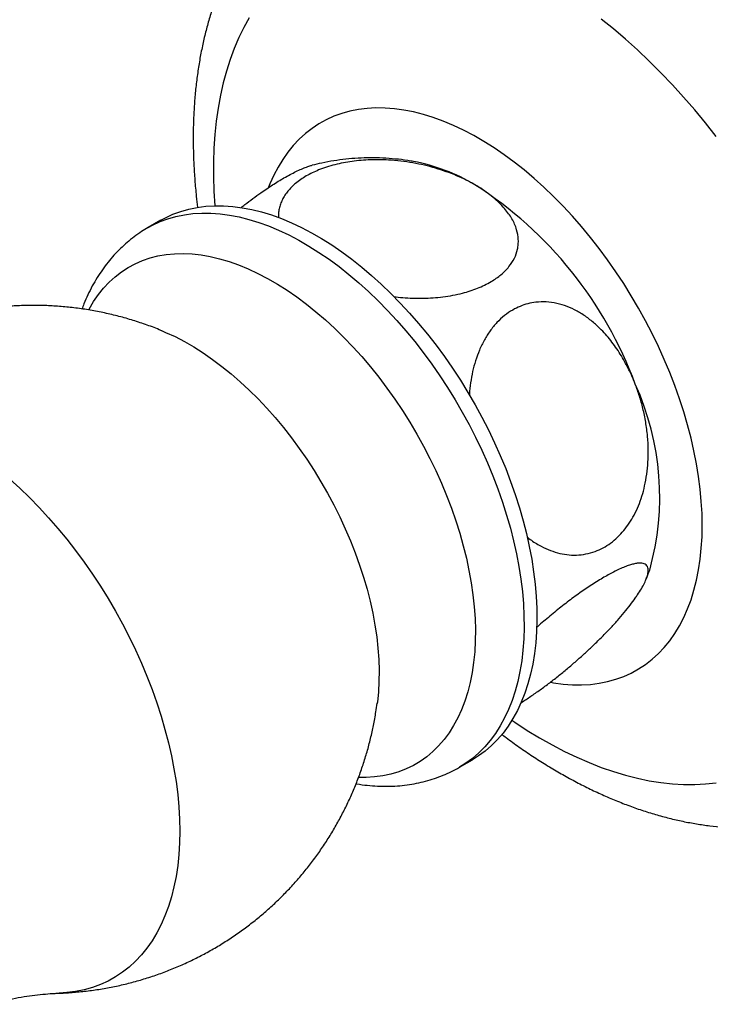
# Paper-space layout 'Manettes' of a CAD drawing. Units: millimetres. Extents: x 10 to 200, y 13 to 287.
# Drawn here: x 172 to 182, y 73 to 87 of the extents above; entities that cross this region are included whole.
import ezdxf

# ---------------------------------------------------------------- set-up
doc = ezdxf.new("R2010")
doc.units = ezdxf.units.MM

psp = doc.layouts.new('Manettes')

# ---------------------------------------------------------------- linework, layer by layer
at = {"color": 7, "linetype": 'Continuous', "lineweight": 25}
for p, q in [((174.2322, 84.1836), (174.0554, 84.0816)), ((174.2405, 82.656), (174.2522, 82.6512)), ((177.2272, 77.4967), (177.2264, 77.4913)), ((178.3676, 76.6119), (178.5443, 76.714))]:
    psp.add_line(p, q, dxfattribs=at)
at = {"color": 1, "linetype": 'Continuous', "lineweight": 25, "flags": 128}
for points in [[(175.4549, 86.9877), (175.3801, 86.8527), (175.3111, 86.7112), (175.2481, 86.5633), (175.1911, 86.4094), (175.1403, 86.2496), (175.0956, 86.0842), (175.0572, 85.9133), (175.0251, 85.7373), (174.9994, 85.5563), (174.9801, 85.3706), (174.9672, 85.1806), (174.9608, 84.9864), (174.9608, 84.7883), (174.9672, 84.5867), (174.9799, 84.3851)], [(181.9209, 85.3437), (181.7735, 85.53), (181.6229, 85.7117), (181.4692, 85.8884), (181.3129, 86.0601), (181.1539, 86.2263), (180.9927, 86.3869), (180.8294, 86.5417), (180.6642, 86.6904), (180.4974, 86.8328), (180.3293, 86.9688)], [(174.0555, 84.0816), (174.1179, 84.1156), (174.2218, 84.1638), (174.3298, 84.204), (174.4418, 84.2361), (174.5575, 84.2599), (174.6767, 84.2756), (174.7991, 84.283), (174.9245, 84.2821), (175.0526, 84.2729), (175.1831, 84.2555), (175.3158, 84.2298), (175.4504, 84.196), (175.5866, 84.1541), (175.7241, 84.1042), (175.8626, 84.0464), (176.0019, 83.9808), (176.1416, 83.9075), (176.2814, 83.8268), (176.4211, 83.7387), (176.5604, 83.6436), (176.6989, 83.5415), (176.8364, 83.4326), (176.9725, 83.3173), (177.1071, 83.1957), (177.2398, 83.0682), (177.3704, 82.9349), (177.4985, 82.7962), (177.6238, 82.6523), (177.7463, 82.5036), (177.8655, 82.3503), (177.9812, 82.1928), (178.0932, 82.0315), (178.2012, 81.8666), (178.3051, 81.6985), (178.4045, 81.5275), (178.4993, 81.3541), (178.5894, 81.1786), (178.6744, 81.0013), (178.7542, 80.8226), (178.8287, 80.6429), (178.8977, 80.4626), (178.9611, 80.2821), (179.0186, 80.1017), (179.0703, 79.9218), (179.1159, 79.7428), (179.1555, 79.5651), (179.1888, 79.389), (179.2159, 79.215), (179.2367, 79.0433), (179.2511, 78.8744), (179.2591, 78.7085), (179.2607, 78.5461), (179.2559, 78.3875), (179.2447, 78.233), (179.2271, 78.083), (179.2031, 77.9377), (179.1729, 77.7975), (179.1365, 77.6626), (179.0939, 77.5334), (179.0452, 77.4101), (178.9906, 77.293), (178.9301, 77.1823), (178.8639, 77.0782), (178.7922, 76.9811), (178.715, 76.891), (178.6325, 76.8081), (178.545, 76.7328), (178.4525, 76.665), (178.3676, 76.6119)], [(173.2341, 82.9422), (173.24, 82.9532), (173.3007, 83.057), (173.3672, 83.154), (173.4391, 83.244), (173.5165, 83.3267), (173.599, 83.402), (173.6866, 83.4697), (173.779, 83.5296), (173.8759, 83.5816), (173.9772, 83.6257), (174.0827, 83.6616), (174.1921, 83.6893), (174.3051, 83.7087), (174.4215, 83.7198), (174.541, 83.7226), (174.6634, 83.7171), (174.7883, 83.7032), (174.9155, 83.681), (175.0447, 83.6506), (175.1756, 83.612), (175.3078, 83.5653), (175.4412, 83.5107), (175.5753, 83.4481), (175.7098, 83.3779), (175.8446, 83.3001), (175.9791, 83.215), (176.1132, 83.1227), (176.2466, 83.0234), (176.3788, 82.9174), (176.5097, 82.8049), (176.6389, 82.6862), (176.7661, 82.5615), (176.891, 82.4311), (177.0134, 82.2954), (177.1329, 82.1546), (177.2493, 82.0091), (177.3623, 81.8591), (177.4717, 81.7052), (177.5772, 81.5475), (177.6785, 81.3865), (177.7755, 81.2225), (177.8678, 81.0559), (177.9554, 80.8871), (178.0379, 80.7165), (178.1153, 80.5445), (178.1872, 80.3714), (178.2537, 80.1977), (178.3144, 80.0238), (178.3693, 79.85), (178.4182, 79.6768), (178.4611, 79.5046), (178.4978, 79.3337), (178.5282, 79.1646), (178.5523, 78.9976), (178.57, 78.8332), (178.5813, 78.6716), (178.5862, 78.5134), (178.5845, 78.3587), (178.5765, 78.2081), (178.562, 78.0618), (178.541, 77.9202), (178.5138, 77.7836), (178.4802, 77.6523), (178.4404, 77.5266), (178.3945, 77.4069), (178.3426, 77.2933), (178.2848, 77.1862), (178.2212, 77.0857), (178.1519, 76.9922), (178.0773, 76.9058), (177.9973, 76.8268), (177.9122, 76.7553), (177.8222, 76.6915), (177.7275, 76.6355), (177.6284, 76.5874), (177.5249, 76.5475), (177.4175, 76.5156), (177.3062, 76.4921), (177.1915, 76.4768), (177.0735, 76.4698), (176.9715, 76.4704)], [(174.2522, 82.6512), (174.2986, 82.6315), (174.4281, 82.5716), (174.5581, 82.504), (174.6882, 82.4289), (174.8182, 82.3465), (174.9477, 82.2569), (175.0764, 82.1603), (175.2039, 82.0571), (175.3301, 81.9475), (175.4545, 81.8317), (175.577, 81.7101), (175.697, 81.5828), (175.8145, 81.4503), (175.929, 81.3128), (176.0403, 81.1708), (176.1482, 81.0244), (176.2523, 80.8742), (176.3524, 80.7204), (176.4483, 80.5635), (176.5398, 80.4038), (176.6265, 80.2417), (176.7084, 80.0777), (176.7851, 79.912), (176.8566, 79.7452), (176.9226, 79.5776), (176.9829, 79.4096), (177.0375, 79.2417), (177.0862, 79.0742), (177.1289, 78.9077), (177.1654, 78.7423), (177.1957, 78.5787), (177.2197, 78.4172), (177.2373, 78.2581), (177.2486, 78.1019), (177.2534, 77.949), (177.2518, 77.7996), (177.2438, 77.6543), (177.2293, 77.5133), (177.2272, 77.4967)], [(172.1414, 80.5972), (172.2787, 80.4729), (172.414, 80.3426), (172.5472, 80.2064), (172.6779, 80.0648), (172.8058, 79.918), (172.9308, 79.7662), (173.0525, 79.6099), (173.1707, 79.4494), (173.2851, 79.2849), (173.3956, 79.1168), (173.5018, 78.9454), (173.6036, 78.7712), (173.7008, 78.5944), (173.7931, 78.4154), (173.8804, 78.2347), (173.9624, 78.0525), (174.0391, 77.8693), (174.1103, 77.6853), (174.1758, 77.5011), (174.2354, 77.317), (174.2891, 77.1333), (174.3367, 76.9505), (174.3782, 76.7689), (174.4135, 76.5888), (174.4424, 76.4108), (174.465, 76.235), (174.4812, 76.062), (174.4909, 75.892), (174.4941, 75.7254), (174.4909, 75.5625), (174.4812, 75.4037), (174.465, 75.2493), (174.4424, 75.0996), (174.4135, 74.955), (174.3782, 74.8156), (174.3367, 74.6819), (174.2891, 74.5541), (174.2354, 74.4324), (174.1758, 74.3172), (174.1103, 74.2085), (174.0391, 74.1068), (173.9624, 74.0121), (173.8804, 73.9247), (173.7931, 73.8447), (173.7008, 73.7723), (173.6036, 73.7077), (173.5018, 73.651), (173.3956, 73.6023), (173.2851, 73.5618), (173.1707, 73.5294), (173.0525, 73.5053), (172.9308, 73.4895), (172.8259, 73.4826)], [(179.0927, 77.2607), (179.1334, 77.233), (179.3045, 77.1212), (179.476, 77.0166), (179.6475, 76.9194), (179.8188, 76.8299), (179.9897, 76.7479), (180.1599, 76.6738), (180.3293, 76.6076), (180.4974, 76.5494), (180.6642, 76.4993), (180.8294, 76.4573), (180.9927, 76.4235), (181.1539, 76.3979), (181.3129, 76.3807), (181.4692, 76.3718), (181.6229, 76.3712), (181.7735, 76.3789), (181.9209, 76.395)]]:
    psp.add_lwpolyline(points, dxfattribs=at)
at = {"color": 7, "linetype": 'Continuous', "lineweight": 25, "flags": 128}
for points in [[(181.7269, 79.9589), (181.7237, 80.1234), (181.7141, 80.2912), (181.6981, 80.462), (181.6758, 80.6355), (181.6471, 80.8113), (181.6122, 80.989), (181.5711, 81.1683), (181.524, 81.3487), (181.4708, 81.53), (181.4118, 81.7118), (181.347, 81.8936), (181.2766, 82.0751), (181.2007, 82.2559), (181.1194, 82.4357), (181.0331, 82.614), (180.9417, 82.7905), (180.8456, 82.9649), (180.7449, 83.1367), (180.6398, 83.3056), (180.5305, 83.4713), (180.4173, 83.6335), (180.3005, 83.7917), (180.1801, 83.9457), (180.0566, 84.0951), (179.9301, 84.2396), (179.8009, 84.379), (179.6693, 84.5129), (179.5356, 84.6411), (179.3999, 84.7632), (179.2627, 84.8791), (179.1242, 84.9886), (178.9847, 85.0912), (178.8444, 85.187), (178.7037, 85.2756), (178.5629, 85.3569), (178.4222, 85.4308), (178.282, 85.4969), (178.1424, 85.5553), (178.0039, 85.6058), (177.8667, 85.6483), (177.7311, 85.6828), (177.5973, 85.709), (177.4657, 85.727), (177.3366, 85.7368), (177.2101, 85.7383), (177.0865, 85.7315), (176.9662, 85.7165), (176.8493, 85.6932), (176.7361, 85.6618), (176.6269, 85.6222), (176.5218, 85.5746), (176.4211, 85.5191), (176.3249, 85.4557), (176.2336, 85.3847), (176.1472, 85.3061), (176.066, 85.2201), (175.9901, 85.1269), (175.9197, 85.0267), (175.8549, 84.9197), (175.7958, 84.8061), (175.7427, 84.6862), (175.7246, 84.6404)], [(174.2322, 84.1836), (174.2947, 84.2177), (174.3985, 84.2659), (174.5066, 84.306), (174.6186, 84.3381), (174.7343, 84.362), (174.8535, 84.3776), (174.9759, 84.385), (175.1013, 84.3841), (175.2294, 84.3749), (175.3599, 84.3575), (175.4926, 84.3319), (175.6272, 84.2981), (175.7634, 84.2561), (175.9009, 84.2062), (176.0394, 84.1484), (176.1786, 84.0828), (176.3183, 84.0096), (176.4582, 83.9288), (176.5979, 83.8408), (176.7371, 83.7456), (176.8756, 83.6435), (177.0131, 83.5347), (177.1493, 83.4193), (177.2839, 83.2978), (177.4166, 83.1702), (177.5471, 83.0369), (177.6752, 82.8982), (177.8006, 82.7543), (177.923, 82.6056), (178.0422, 82.4523), (178.1579, 82.2949), (178.2699, 82.1335), (178.378, 81.9686), (178.4818, 81.8005), (178.5813, 81.6296), (178.6761, 81.4561), (178.7661, 81.2806), (178.8512, 81.1033), (178.931, 80.9246), (179.0055, 80.745), (179.0745, 80.5647), (179.1378, 80.3842), (179.1954, 80.2038), (179.2471, 80.0239), (179.2927, 79.8449), (179.3322, 79.6672), (179.3656, 79.4911), (179.3927, 79.317), (179.4134, 79.1453), (179.4278, 78.9764), (179.4359, 78.8106), (179.4375, 78.6482), (179.4326, 78.4896), (179.4214, 78.3351), (179.4038, 78.185), (179.3799, 78.0397), (179.3497, 77.8995), (179.3132, 77.7647), (179.2706, 77.6354), (179.222, 77.5121), (179.1673, 77.395), (179.1069, 77.2843), (179.0407, 77.1803), (178.9689, 77.0831), (178.8917, 76.993), (178.8093, 76.9102), (178.7217, 76.8348), (178.6293, 76.767), (178.5443, 76.714)], [(179.6297, 77.7876), (179.6693, 77.7807), (179.8009, 77.7626), (179.9301, 77.7529), (180.0566, 77.7514), (180.1801, 77.7581), (180.3005, 77.7732), (180.4173, 77.7964), (180.5305, 77.8279), (180.6398, 77.8675), (180.7449, 77.9151), (180.8456, 77.9706), (180.9417, 78.034), (181.0331, 78.105), (181.1194, 78.1836), (181.2007, 78.2696), (181.2766, 78.3628), (181.347, 78.463), (181.4118, 78.57), (181.4708, 78.6836), (181.524, 78.8035), (181.5711, 78.9295), (181.6122, 79.0614), (181.6471, 79.1988), (181.6758, 79.3415), (181.6981, 79.4891), (181.7141, 79.6415), (181.7237, 79.7982), (181.7269, 79.9589)]]:
    psp.add_lwpolyline(points, dxfattribs=at)
at = {"color": 7, "linetype": 'Continuous', "lineweight": 25}
for centre, radius, start, end in [((177.2386, 82.4252), 2.6188, 59.1812, 79.16343), ((175.5797, 79.9892), 5.5635, 20.22711, 57.36203), ((177.3793, 80.3535), 3.7595, 344.3305, 24.50404)]:
    psp.add_arc(centre, radius, start, end, dxfattribs=at)
for points, knots in [([(176.5633, 89.2087), (176.5416, 89.1964), (176.4725, 89.1574), (176.3607, 89.0841), (176.2279, 88.9894), (176.0999, 88.8876), (175.9767, 88.7793), (175.8582, 88.6645), (175.7447, 88.5433), (175.6363, 88.4157), (175.533, 88.2818), (175.4349, 88.1418), (175.3423, 87.9956), (175.2552, 87.8434), (175.1738, 87.6852), (175.0981, 87.5213), (175.0284, 87.3517), (174.9647, 87.1766), (174.9072, 86.9961), (174.856, 86.8106), (174.8111, 86.6203), (174.7728, 86.4254), (174.7409, 86.2263), (174.7156, 86.0232), (174.6969, 85.8164), (174.6848, 85.6063), (174.6792, 85.3932), (174.6802, 85.1773), (174.6876, 84.9589), (174.7016, 84.7383), (174.719, 84.5394), (174.7345, 84.4134), (174.7408, 84.3622)], [0, 0, 0, 0, 0.0147234, 0.0467129, 0.0787012, 0.1107273, 0.1428298, 0.1750463, 0.2074122, 0.2399607, 0.2727218, 0.3057213, 0.338981, 0.3725169, 0.4063395, 0.4404527, 0.474854, 0.5095346, 0.5444796, 0.5796687, 0.6150775, 0.6506787, 0.686443, 0.7223412, 0.7583446, 0.7944264, 0.8305622, 0.8667305, 0.9029126, 0.9390892, 0.975249, 1, 1, 1, 1]), ([(175.3394, 84.3569), (175.3575, 84.3712), (175.4124, 84.4147), (175.5052, 84.4841), (175.6343, 84.5771), (175.7529, 84.6569), (175.8588, 84.7233), (175.9404, 84.7719), (176.0219, 84.8172), (176.103, 84.8587), (176.1794, 84.8937), (176.2485, 84.9209), (176.2976, 84.9375), (176.321, 84.9428), (176.3267, 84.9441)], [0, 0, 0, 0, 0.0481253, 0.145748, 0.2433602, 0.3889026, 0.4637327, 0.5385619, 0.6240509, 0.7095417, 0.7983378, 0.8871393, 0.9725619, 1, 1, 1, 1]), ([(178.5803, 84.6742), (178.54, 84.6965), (178.4591, 84.7412), (178.3262, 84.8016), (178.1846, 84.8569), (178.0358, 84.9051), (177.8814, 84.9458), (177.7214, 84.9787), (177.5545, 85.0033), (177.3987, 85.0169), (177.2574, 85.0219), (177.1315, 85.0206), (177.0048, 85.0132), (176.8798, 84.9994), (176.7583, 84.9795), (176.6402, 84.9532), (176.5254, 84.9201), (176.4207, 84.882), (176.3271, 84.8405), (176.2438, 84.7963), (176.1667, 84.7475), (176.0987, 84.6957), (176.04, 84.6421), (175.9902, 84.5871), (175.9478, 84.5292), (175.9132, 84.4689), (175.8867, 84.4069), (175.8687, 84.3432), (175.8585, 84.2803), (175.8585, 84.2387), (175.8585, 84.2189)], [0, 0, 0, 0, 0.0451821, 0.0906268, 0.1369201, 0.1835202, 0.2287094, 0.2742327, 0.3209147, 0.3680503, 0.4016576, 0.4354701, 0.4699736, 0.5047376, 0.5383535, 0.5722453, 0.6070581, 0.6422102, 0.6722904, 0.7026, 0.7336396, 0.7649322, 0.7936331, 0.8225259, 0.8520042, 0.8816757, 0.9115456, 0.9415962, 0.9721815, 1, 1, 1, 1]), ([(177.7314, 84.9961), (177.7043, 85.001), (177.6201, 85.0162), (177.4775, 85.0324), (177.3047, 85.0451), (177.1325, 85.0485), (176.9616, 85.0434), (176.7921, 85.0297), (176.6246, 85.0073), (176.4692, 84.9794), (176.3708, 84.955), (176.3267, 84.944)], [0, 0, 0, 0, 0.0583444, 0.1817431, 0.3041763, 0.4257075, 0.546399, 0.6663099, 0.7854967, 0.9040127, 1, 1, 1, 1]), ([(177.4586, 83.1257), (177.499, 83.121), (177.5857, 83.1108), (177.721, 83.1032), (177.8615, 83.1018), (178.0005, 83.1079), (178.1386, 83.1213), (178.2755, 83.1429), (178.4018, 83.1712), (178.5154, 83.2045), (178.6177, 83.2414), (178.7146, 83.2843), (178.8013, 83.3308), (178.8768, 83.3794), (178.9425, 83.4297), (179.0012, 83.4835), (179.0682, 83.5583), (179.1319, 83.6575), (179.1683, 83.7622), (179.181, 83.8492), (179.1824, 83.9398), (179.1659, 84.0333), (179.131, 84.1279), (179.0937, 84.202), (179.047, 84.2748), (178.9886, 84.3495), (178.9178, 84.4251), (178.8334, 84.5012), (178.7387, 84.574), (178.6529, 84.6314), (178.5981, 84.6637), (178.5803, 84.6742)], [0, 0, 0, 0, 0.0306433, 0.0656938, 0.1007402, 0.1349233, 0.1691024, 0.2046212, 0.2401358, 0.2696142, 0.2990913, 0.32962, 0.3601481, 0.3868603, 0.4135729, 0.4410674, 0.4685629, 0.5219, 0.5765798, 0.6053704, 0.6341629, 0.6930054, 0.7258091, 0.7586153, 0.792116, 0.8256186, 0.8640715, 0.9025267, 0.9418314, 0.9811372, 1, 1, 1, 1]), ([(174.0557, 84.0812), (174.0253, 84.0632), (173.9588, 84.0239), (173.8617, 83.9551), (173.7636, 83.8767), (173.6705, 83.7916), (173.5824, 83.7002), (173.4993, 83.6026), (173.4215, 83.4989), (173.349, 83.3891), (173.282, 83.2735), (173.221, 83.1518), (173.1737, 83.0456), (173.1492, 82.9784), (173.1408, 82.9552)], [0, 0, 0, 0, 0.07268147, 0.15836453, 0.24410303, 0.33007953, 0.41647032, 0.50344143, 0.59114408, 0.67970951, 0.76924333, 0.8598198, 0.95147685, 1, 1, 1, 1]), ([(180.8001, 81.9127), (180.7799, 81.9624), (180.7393, 82.0616), (180.6558, 82.2271), (180.5474, 82.4056), (180.4078, 82.5876), (180.2656, 82.7332), (180.1263, 82.8448), (179.9947, 82.9279), (179.8569, 82.9925), (179.714, 83.0356), (179.5685, 83.0559), (179.4339, 83.0524), (179.3127, 83.0295), (179.2053, 82.9937), (179.0959, 82.9402), (178.9873, 82.8654), (178.8825, 82.7684), (178.7888, 82.6552), (178.708, 82.5274), (178.6401, 82.388), (178.5862, 82.2412), (178.5458, 82.0894), (178.5192, 81.9348), (178.5052, 81.824), (178.504, 81.7649), (178.5039, 81.7589)], [0, 0, 0, 0, 0.0402375, 0.0804742, 0.1409014, 0.2015306, 0.261894, 0.3064373, 0.3510983, 0.3956046, 0.440448, 0.4854641, 0.5302668, 0.5648315, 0.5994978, 0.6340565, 0.6748232, 0.7157676, 0.7565477, 0.7971552, 0.8379165, 0.8785522, 0.9175215, 0.9565933, 0.9955845, 1, 1, 1, 1]), ([(174.2536, 82.6497), (174.2392, 82.656), (174.162, 82.6892), (174.0187, 82.7414), (173.8242, 82.8056), (173.6275, 82.8604), (173.4292, 82.9066), (173.2296, 82.944), (173.0292, 82.9726), (172.8284, 82.9924), (172.6275, 83.0034), (172.4268, 83.0056), (172.2269, 82.9992), (172.028, 82.9843), (171.8305, 82.9608), (171.6348, 82.9289), (171.4411, 82.8887), (171.2499, 82.8405), (171.0614, 82.7842), (170.876, 82.7201), (170.6939, 82.6484), (170.5155, 82.5691), (170.341, 82.4826), (170.1707, 82.389), (170.005, 82.2886), (169.8439, 82.1815), (169.6879, 82.068), (169.5371, 81.9483), (169.3918, 81.8227), (169.2521, 81.6914), (169.1182, 81.5548), (168.9906, 81.4127), (168.8924, 81.2959), (168.839, 81.2249), (168.8237, 81.2047)], [0, 0, 0, 0, 0.0077879, 0.0417744, 0.075668, 0.1094645, 0.1431615, 0.1767575, 0.2102518, 0.2436448, 0.2769371, 0.3101298, 0.3432244, 0.3762225, 0.4091259, 0.4419366, 0.4746564, 0.5072874, 0.5398316, 0.572291, 0.6046675, 0.6369631, 0.6691798, 0.7013194, 0.733384, 0.7653751, 0.7972946, 0.8291443, 0.8609263, 0.8926425, 0.9242952, 0.9558866, 0.9874189, 1, 1, 1, 1]), ([(179.3016, 79.8), (179.3102, 79.7926), (179.3625, 79.7477), (179.4598, 79.6876), (179.5915, 79.6213), (179.7204, 79.577), (179.8519, 79.5505), (179.9847, 79.5446), (180.1165, 79.5592), (180.2407, 79.5934), (180.3554, 79.6456), (180.4599, 79.7118), (180.5558, 79.7921), (180.642, 79.885), (180.7183, 79.988), (180.7863, 80.1027), (180.8448, 80.2282), (180.8934, 80.3631), (180.9326, 80.5093), (180.9608, 80.666), (180.9772, 80.8317), (180.9815, 81.0083), (180.9717, 81.1946), (180.9466, 81.3886), (180.9083, 81.5737), (180.86, 81.7492), (180.8201, 81.8582), (180.8001, 81.9127)], [0, 0, 0, 0, 0.0096904, 0.0585364, 0.100026, 0.14163, 0.1830902, 0.2247862, 0.2666384, 0.3083125, 0.3456341, 0.3830856, 0.4204089, 0.4562145, 0.4921302, 0.5279488, 0.5653908, 0.6029378, 0.6403995, 0.6821546, 0.7240192, 0.7657985, 0.8143613, 0.8630485, 0.9116345, 0.9558167, 1, 1, 1, 1]), ([(180.8001, 78.9528), (180.8106, 78.9679), (180.8418, 79.013), (180.886, 79.0835), (180.9287, 79.1621), (180.9595, 79.2334), (180.9762, 79.2918), (180.9809, 79.3379), (180.9763, 79.3737), (180.9619, 79.4023), (180.9387, 79.4219), (180.9084, 79.4331), (180.8725, 79.4374), (180.8287, 79.4349), (180.7772, 79.4253), (180.7188, 79.4087), (180.6532, 79.3848), (180.58, 79.3534), (180.5031, 79.3159), (180.4249, 79.2742), (180.346, 79.229), (180.263, 79.1784), (180.1515, 79.1068), (180.0089, 79.0087), (179.8355, 78.8798), (179.6602, 78.74), (179.5258, 78.6263), (179.4522, 78.5603), (179.4337, 78.5437)], [0, 0, 0, 0, 0.02372218, 0.07094584, 0.1181674, 0.16682365, 0.21547419, 0.2534605, 0.29144348, 0.33045766, 0.36946699, 0.40169792, 0.43392624, 0.4670491, 0.50016896, 0.53244024, 0.56470916, 0.59814882, 0.63158673, 0.6605378, 0.68948863, 0.71935509, 0.74922214, 0.80485754, 0.86197786, 0.92024772, 0.9798894, 1, 1, 1, 1]), ([(180.9461, 79.2048), (180.9502, 79.2142), (180.9697, 79.2586), (180.9861, 79.3043), (180.999, 79.3403)], [0, 0, 0, 0, 0.211466, 1, 1, 1, 1]), ([(179.2133, 77.5016), (179.2172, 77.5039), (179.2618, 77.5308), (179.3526, 77.5915), (179.4832, 77.6822), (179.6157, 77.7806), (179.747, 77.8832), (179.8743, 77.9877), (179.996, 78.0924), (180.1114, 78.1962), (180.2273, 78.305), (180.3418, 78.4177), (180.4529, 78.5331), (180.5552, 78.6452), (180.6475, 78.7531), (180.7307, 78.8567), (180.777, 78.9208), (180.8001, 78.9528)], [0, 0, 0, 0, 0.0065077, 0.0750638, 0.1433449, 0.211337, 0.2795865, 0.3476257, 0.4128748, 0.4782955, 0.5435812, 0.6191967, 0.6950061, 0.7706622, 0.8470538, 0.9235949, 1, 1, 1, 1]), ([(172.8249, 73.4827), (172.8259, 73.4827), (172.8934, 73.4837), (173.0269, 73.4936), (173.225, 73.513), (173.4215, 73.5419), (173.616, 73.5789), (173.8082, 73.6241), (173.9978, 73.6773), (174.1844, 73.7384), (174.3678, 73.8072), (174.5477, 73.8836), (174.7237, 73.9673), (174.8956, 74.0582), (175.0631, 74.1561), (175.226, 74.2607), (175.384, 74.3717), (175.5368, 74.4891), (175.6843, 74.6124), (175.8261, 74.7416), (175.9623, 74.8763), (176.0924, 75.0162), (176.2164, 75.1611), (176.3341, 75.3107), (176.4453, 75.4648), (176.55, 75.6231), (176.6478, 75.7853), (176.7389, 75.9511), (176.823, 76.1203), (176.9, 76.2925), (176.97, 76.4675), (177.0327, 76.6451), (177.0882, 76.8249), (177.1364, 77.0067), (177.177, 77.1903), (177.2074, 77.3542), (177.2211, 77.4572), (177.2265, 77.4981)], [0, 0, 0, 0, 0.0004378, 0.0312528, 0.0619789, 0.0926177, 0.1231711, 0.1536409, 0.184029, 0.2143373, 0.2445676, 0.2747217, 0.3048016, 0.3348088, 0.3647454, 0.3946129, 0.4244128, 0.4541471, 0.4838174, 0.5134256, 0.5429738, 0.572464, 0.6018983, 0.631279, 0.6606087, 0.6898899, 0.7191258, 0.7483195, 0.7774748, 0.8065957, 0.8356868, 0.8647531, 0.8938006, 0.9228355, 0.9518653, 0.9808979, 1, 1, 1, 1]), ([(178.9509, 77.067), (178.9712, 77.0514), (179.0515, 76.9899), (179.1939, 76.8886), (179.3777, 76.7634), (179.5633, 76.6451), (179.7502, 76.5333), (179.9383, 76.4285), (180.1275, 76.3308), (180.3174, 76.2404), (180.5078, 76.1574), (180.6985, 76.0821), (180.8892, 76.0146), (181.0797, 75.9551), (181.2695, 75.9037), (181.4585, 75.8604), (181.6462, 75.8255), (181.8325, 75.7988), (182.0169, 75.7804), (182.1992, 75.7704), (182.3792, 75.7686), (182.5565, 75.775), (182.7309, 75.7895), (182.9022, 75.812), (183.0703, 75.8424), (183.235, 75.8805), (183.396, 75.9263), (183.5533, 75.9795), (183.7068, 76.0401), (183.856, 76.1083), (183.9744, 76.1681), (184.0414, 76.2077), (184.0616, 76.2196)], [0, 0, 0, 0, 0.012196, 0.0483954, 0.0846382, 0.120919, 0.1572301, 0.1935611, 0.2298959, 0.2662148, 0.3024966, 0.3387172, 0.3748491, 0.4108625, 0.4467257, 0.4824068, 0.5178748, 0.553101, 0.5880607, 0.6227344, 0.657109, 0.6911781, 0.7249425, 0.7584101, 0.7915951, 0.8245178, 0.8572034, 0.8896812, 0.9219842, 0.9541479, 0.9862096, 1, 1, 1, 1]), ([(176.9346, 76.3825), (176.9386, 76.3817), (176.9902, 76.3717), (177.0892, 76.3599), (177.2305, 76.3481), (177.3696, 76.3455), (177.5061, 76.351), (177.6397, 76.3648), (177.77, 76.3865), (177.8969, 76.4161), (178.0201, 76.4534), (178.1395, 76.498), (178.2544, 76.5507), (178.3303, 76.5889), (178.3667, 76.6115), (178.3675, 76.612)], [0, 0, 0, 0, 0.00780813, 0.10300736, 0.19716356, 0.29019557, 0.38206636, 0.47278463, 0.56240234, 0.65100926, 0.73872617, 0.82569774, 0.91208603, 0.9980649, 1, 1, 1, 1]), ([(171.8539, 73.3283), (171.9071, 73.3425), (172.0164, 73.3717), (172.178, 73.4065), (172.3373, 73.435), (172.4893, 73.4565), (172.633, 73.4713), (172.7449, 73.4796), (172.8064, 73.4815), (172.8251, 73.4821)], [0, 0, 0, 0, 0.154654, 0.317694, 0.4774683, 0.6337406, 0.7863351, 0.9351388, 1, 1, 1, 1])]:
    psp.add_open_spline(points, degree=3, knots=knots, dxfattribs=at)

doc.saveas('drawing.dxf')
